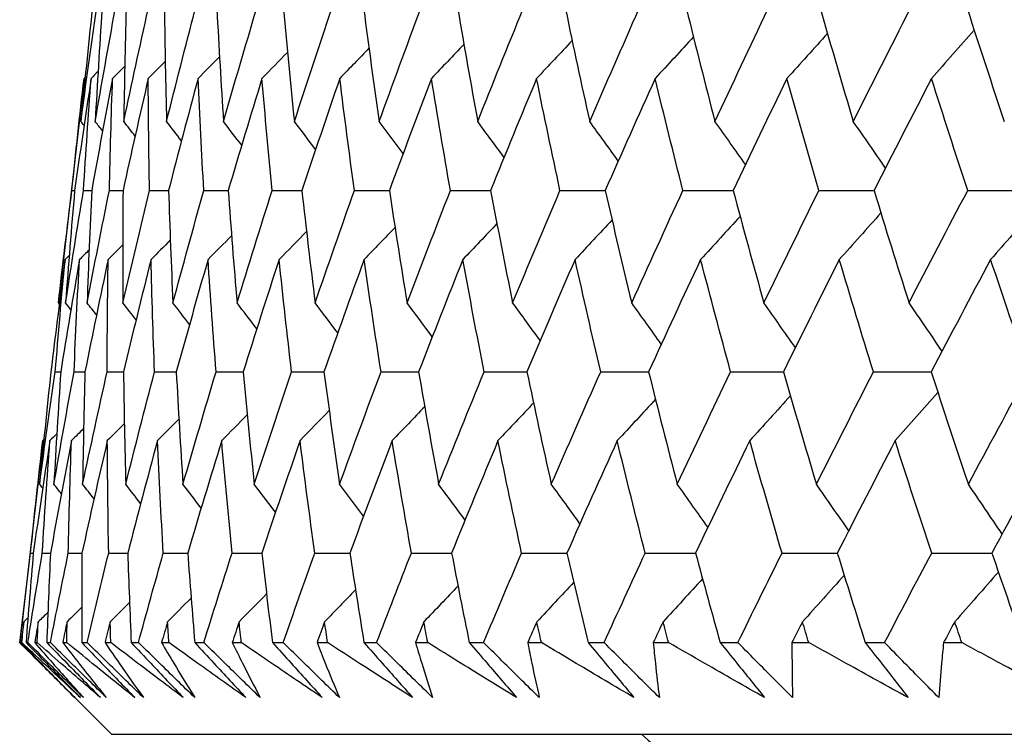
# Model space of a CAD drawing. Units: millimetres. Extents: x 40 to 1445, y 40 to 1010.
# Drawn here: x 1161 to 1165, y 382 to 385 of the extents above; entities that cross this region are included whole.
import ezdxf

# ---------------------------------------------------------------- set-up
doc = ezdxf.new("R2010")
doc.units = ezdxf.units.MM
doc.header["$LTSCALE"] = 5
doc.layers.add('Visible (ISO)', color=7, linetype='Continuous', lineweight=25, true_color=0x00003f)

msp = doc.modelspace()

# ---------------------------------------------------------------- linework, layer by layer
at = {"layer": 'Visible (ISO)'}
for p, q in [((1161.5209, 384.6033), (1161.4201, 383.7187)), ((1161.4733, 384.1613), (1161.484, 384.1613)), ((1161.3583, 383.1757), (1161.2676, 382.3799)), ((1161.3105, 382.7328), (1161.3213, 382.7328)), ((1161.629, 382.0185), (1161.2676, 382.3799)), ((1161.2676, 382.3799), (1161.2677, 382.3799)), ((1161.2732, 382.3799), (1161.2764, 382.3799)), ((1161.2925, 382.3799), (1161.2997, 382.3799)), ((1161.3267, 382.3799), (1161.3365, 382.3799)), ((1161.3741, 382.3799), (1161.3885, 382.3799)), ((1161.4369, 382.3799), (1161.4532, 382.3799)), ((1161.5122, 382.3799), (1161.5338, 382.3799)), ((1161.6036, 382.3799), (1161.6264, 382.3799)), ((1161.7067, 382.3799), (1161.7354, 382.3799)), ((1161.8264, 382.3799), (1161.8556, 382.3799)), ((1161.9571, 382.3799), (1161.9928, 382.3799)), ((1162.1049, 382.3799), (1162.1405, 382.3799)), ((1162.2629, 382.3799), (1162.3056, 382.3799)), ((1162.4386, 382.3799), (1162.4804, 382.3799)), ((1162.6235, 382.3799), (1162.6731, 382.3799)), ((1162.8266, 382.3799), (1162.8747, 382.3799)), ((1163.0382, 382.3799), (1163.0946, 382.3799)), ((1163.2684, 382.3799), (1163.3225, 382.3799)), ((1163.5062, 382.3799), (1163.5693, 382.3799)), ((1163.7629, 382.3799), (1163.8231, 382.3799)), ((1164.0264, 382.3799), (1164.0961, 382.3799)), ((1164.3092, 382.3799), (1164.3753, 382.3799)), ((1164.5979, 382.3799), (1164.674, 382.3799)), ((1164.9062, 382.3799), (1164.978, 382.3799)), ((1161.629, 382.0185), (1217.3238, 382.0185))]:
    msp.add_line(p, q, dxfattribs=at)
msp.add_arc((1164.2264, 382.5685), 0.75, 227.1666, 270, dxfattribs=at)
for points in [[(1161.5086, 384.4334), (1161.5283, 384.5807), (1161.5489, 384.7281), (1161.5704, 384.8756)], [(1161.553, 384.8756), (1161.5373, 384.7281), (1161.5225, 384.5807), (1161.5086, 384.4334)], [(1161.5649, 384.4334), (1161.5904, 384.5807), (1161.6167, 384.7281), (1161.6439, 384.8756)], [(1161.5918, 384.8756), (1161.5819, 384.7281), (1161.573, 384.5807), (1161.5649, 384.4334)], [(1161.6775, 384.4334), (1161.7086, 384.5807), (1161.7407, 384.7281), (1161.7736, 384.8756)], [(1161.6868, 384.8756), (1161.6828, 384.7281), (1161.6796, 384.5807), (1161.6775, 384.4334)], [(1161.8377, 384.8756), (1161.8396, 384.7281), (1161.8423, 384.5807), (1161.846, 384.4334)], [(1161.846, 384.4334), (1161.8828, 384.5807), (1161.9205, 384.7281), (1161.959, 384.8756)], [(1162.0444, 384.8756), (1162.052, 384.7281), (1162.0606, 384.5807), (1162.0701, 384.4334)], [(1162.0701, 384.4334), (1162.1125, 384.5807), (1162.1558, 384.7281), (1162.1999, 384.8756)], [(1162.3062, 384.8756), (1162.3197, 384.7281), (1162.3341, 384.5807), (1162.3495, 384.4334)], [(1162.3495, 384.4334), (1162.3974, 384.5807), (1162.4461, 384.7281), (1162.4957, 384.8756)], [(1162.6228, 384.8756), (1162.6421, 384.7281), (1162.6623, 384.5807), (1162.6835, 384.4334)], [(1162.6835, 384.4334), (1162.7368, 384.5807), (1162.7909, 384.7281), (1162.8458, 384.8756)], [(1162.9935, 384.8756), (1163.0185, 384.7281), (1163.0445, 384.5807), (1163.0714, 384.4334)], [(1163.0714, 384.4334), (1163.13, 384.5807), (1163.1894, 384.7281), (1163.2495, 384.8756)], [(1163.4175, 384.8756), (1163.4482, 384.7281), (1163.4799, 384.5807), (1163.5125, 384.4334)], [(1163.5125, 384.4334), (1163.5763, 384.5807), (1163.6408, 384.7281), (1163.7061, 384.8756)], [(1163.8939, 384.8756), (1163.9304, 384.7281), (1163.9677, 384.5807), (1164.0059, 384.4334)], [(1164.0059, 384.4334), (1164.0747, 384.5807), (1164.1443, 384.7281), (1164.2146, 384.8756)], [(1164.4219, 384.8756), (1164.4639, 384.7281), (1164.5068, 384.5807), (1164.5506, 384.4334)], [(1164.5506, 384.4334), (1164.6243, 384.5807), (1164.6988, 384.7281), (1164.7739, 384.8756)], [(1165.0004, 384.8756), (1165.0479, 384.7281), (1165.0963, 384.5807), (1165.1455, 384.4334)], [(1164.4492, 384.7804), (1164.3961, 384.7212), (1164.3429, 384.6621), (1164.2894, 384.6033)], [(1165.0268, 384.7938), (1164.9711, 384.73), (1164.9151, 384.6666), (1164.8589, 384.6033)], [(1163.0172, 384.7375), (1162.9747, 384.6927), (1162.932, 384.6479), (1162.8892, 384.6033)], [(1163.4434, 384.7523), (1163.3969, 384.7025), (1163.3503, 384.6528), (1163.3035, 384.6033)], [(1163.921, 384.7666), (1163.871, 384.712), (1163.8209, 384.6576), (1163.7706, 384.6033)], [(1162.3222, 384.7058), (1162.2888, 384.6716), (1162.2554, 384.6374), (1162.2218, 384.6033)], [(1162.6432, 384.722), (1162.605, 384.6824), (1162.5668, 384.6428), (1162.5284, 384.6033)], [(1161.8409, 384.6705), (1161.8186, 384.6481), (1161.7963, 384.6257), (1161.7739, 384.6033)], [(1162.0546, 384.6886), (1162.0265, 384.6602), (1161.9984, 384.6317), (1161.9702, 384.6033)], [(1161.5762, 384.6303), (1161.5672, 384.6213), (1161.5581, 384.6123), (1161.5491, 384.6033)], [(1161.6814, 384.6511), (1161.6654, 384.6352), (1161.6494, 384.6192), (1161.6335, 384.6033)], [(1161.4733, 384.1613), (1161.4882, 384.3086), (1161.5041, 384.4559), (1161.5209, 384.6033)], [(1161.5491, 384.6033), (1161.5265, 384.4559), (1161.5048, 384.3086), (1161.484, 384.1613)], [(1161.5189, 384.1613), (1161.528, 384.3086), (1161.5381, 384.4559), (1161.5491, 384.6033)], [(1161.5255, 384.6078), (1161.5239, 384.6063), (1161.5224, 384.6048), (1161.5209, 384.6033)], [(1161.6335, 384.6033), (1161.6051, 384.4559), (1161.5777, 384.3086), (1161.5511, 384.1613)], [(1161.6209, 384.1613), (1161.6241, 384.3086), (1161.6283, 384.4559), (1161.6335, 384.6033)], [(1161.7739, 384.6033), (1161.7399, 384.4559), (1161.7067, 384.3086), (1161.6745, 384.1613)], [(1161.7789, 384.1613), (1161.7763, 384.3086), (1161.7747, 384.4559), (1161.7739, 384.6033)], [(1161.9702, 384.6033), (1161.9305, 384.4559), (1161.8917, 384.3086), (1161.8538, 384.1613)], [(1161.9928, 384.1613), (1161.9843, 384.3086), (1161.9768, 384.4559), (1161.9702, 384.6033)], [(1162.2218, 384.6033), (1162.1766, 384.4559), (1162.1323, 384.3086), (1162.0888, 384.1613)], [(1162.262, 384.1613), (1162.2477, 384.3086), (1162.2343, 384.4559), (1162.2218, 384.6033)], [(1162.5284, 384.6033), (1162.4777, 384.4559), (1162.4279, 384.3086), (1162.3789, 384.1613)], [(1162.5859, 384.1613), (1162.5658, 384.3086), (1162.5466, 384.4559), (1162.5284, 384.6033)], [(1162.8892, 384.6033), (1162.8332, 384.4559), (1162.778, 384.3086), (1162.7236, 384.1613)], [(1162.9641, 384.1613), (1162.9382, 384.3086), (1162.9132, 384.4559), (1162.8892, 384.6033)], [(1163.3035, 384.6033), (1163.2423, 384.4559), (1163.1818, 384.3086), (1163.1221, 384.1613)], [(1163.3956, 384.1613), (1163.364, 384.3086), (1163.3333, 384.4559), (1163.3035, 384.6033)], [(1163.7706, 384.6033), (1163.7042, 384.4559), (1163.6386, 384.3086), (1163.5738, 384.1613)], [(1163.8797, 384.1613), (1163.8424, 384.3086), (1163.806, 384.4559), (1163.7706, 384.6033)], [(1164.2894, 384.6033), (1164.218, 384.4559), (1164.1474, 384.3086), (1164.0776, 384.1613)], [(1164.4153, 384.1613), (1164.3724, 384.3086), (1164.3305, 384.4559), (1164.2894, 384.6033)], [(1164.8589, 384.6033), (1164.7827, 384.4559), (1164.7073, 384.3086), (1164.6325, 384.1613)], [(1165.0014, 384.1613), (1164.953, 384.3086), (1164.9055, 384.4559), (1164.8589, 384.6033)], [(1161.5211, 384.4175), (1161.5169, 384.4228), (1161.5128, 384.4281), (1161.5086, 384.4334)], [(1161.5942, 384.396), (1161.5844, 384.4085), (1161.5747, 384.4209), (1161.5649, 384.4334)], [(1161.7221, 384.376), (1161.7073, 384.3951), (1161.6924, 384.4143), (1161.6775, 384.4334)], [(1161.9048, 384.3573), (1161.8852, 384.3827), (1161.8656, 384.4081), (1161.846, 384.4334)], [(1162.1419, 384.3397), (1162.118, 384.371), (1162.0941, 384.4022), (1162.0701, 384.4334)], [(1162.433, 384.3231), (1162.4053, 384.3599), (1162.3774, 384.3967), (1162.3495, 384.4334)], [(1162.7777, 384.3073), (1162.7464, 384.3494), (1162.715, 384.3915), (1162.6835, 384.4334)], [(1163.1753, 384.2922), (1163.1409, 384.3394), (1163.1062, 384.3864), (1163.0714, 384.4334)], [(1163.6251, 384.2776), (1163.5878, 384.3297), (1163.5503, 384.3816), (1163.5125, 384.4334)], [(1164.1262, 384.2636), (1164.0864, 384.3204), (1164.0463, 384.377), (1164.0059, 384.4334)], [(1164.6777, 384.2501), (1164.6356, 384.3114), (1164.5932, 384.3725), (1164.5506, 384.4334)], [(1161.4201, 383.7187), (1161.4369, 383.8662), (1161.4546, 384.0137), (1161.4733, 384.1613)], [(1161.4484, 383.7187), (1161.471, 383.8662), (1161.4945, 384.0137), (1161.5189, 384.1613)], [(1161.484, 384.1613), (1161.4712, 384.0137), (1161.4593, 383.8662), (1161.4484, 383.7187)], [(1161.5189, 384.1613), (1161.5296, 384.1613), (1161.5404, 384.1613), (1161.5511, 384.1614)], [(1161.5331, 383.7187), (1161.5614, 383.8662), (1161.5907, 384.0137), (1161.6209, 384.1613)], [(1161.5511, 384.1613), (1161.5442, 384.0137), (1161.5382, 383.8662), (1161.5331, 383.7187)], [(1161.6209, 384.1613), (1161.6387, 384.1613), (1161.6566, 384.1614), (1161.6745, 384.1614)], [(1161.6745, 384.1613), (1161.6734, 384.0137), (1161.6733, 383.8662), (1161.674, 383.7187)], [(1161.674, 383.7187), (1161.7081, 383.8662), (1161.7431, 384.0137), (1161.7789, 384.1613)], [(1161.7789, 384.1613), (1161.8039, 384.1613), (1161.8289, 384.1614), (1161.8538, 384.1614)], [(1161.8538, 384.1613), (1161.8586, 384.0137), (1161.8643, 383.8662), (1161.871, 383.7187)], [(1161.871, 383.7187), (1161.9107, 383.8662), (1161.9513, 384.0137), (1161.9928, 384.1613)], [(1161.9928, 384.1613), (1162.0248, 384.1614), (1162.0568, 384.1614), (1162.0888, 384.1615)], [(1162.0888, 384.1613), (1162.0994, 384.0137), (1162.111, 383.8662), (1162.1236, 383.7187)], [(1162.1236, 383.7187), (1162.1688, 383.8662), (1162.215, 384.0137), (1162.262, 384.1613)], [(1162.262, 384.1613), (1162.301, 384.1614), (1162.34, 384.1614), (1162.379, 384.1615)], [(1162.3789, 384.1613), (1162.3954, 384.0137), (1162.4128, 383.8662), (1162.4312, 383.7187)], [(1162.4312, 383.7187), (1162.482, 383.8662), (1162.5335, 384.0137), (1162.5859, 384.1613)], [(1162.5859, 384.1613), (1162.6319, 384.1614), (1162.6778, 384.1615), (1162.7237, 384.1616)], [(1162.7236, 384.1613), (1162.7459, 384.0137), (1162.7691, 383.8662), (1162.7933, 383.7187)], [(1162.7933, 383.7187), (1162.8494, 383.8662), (1162.9064, 384.0137), (1162.9641, 384.1613)], [(1162.9641, 384.1613), (1163.0168, 384.1614), (1163.0695, 384.1615), (1163.1223, 384.1616)], [(1163.1221, 384.1613), (1163.1502, 384.0137), (1163.1792, 383.8662), (1163.2091, 383.7187)], [(1163.2091, 383.7187), (1163.2705, 383.8662), (1163.3327, 384.0137), (1163.3956, 384.1613)], [(1163.3956, 384.1613), (1163.4551, 384.1614), (1163.5145, 384.1615), (1163.5739, 384.1616)], [(1163.5738, 384.1613), (1163.6076, 384.0137), (1163.6423, 383.8662), (1163.6779, 383.7187)], [(1163.6779, 383.7187), (1163.7444, 383.8662), (1163.8117, 384.0137), (1163.8797, 384.1613)], [(1163.8797, 384.1613), (1163.9457, 384.1614), (1164.0117, 384.1615), (1164.0778, 384.1617)], [(1164.0776, 384.1613), (1164.117, 384.0137), (1164.1573, 383.8662), (1164.1986, 383.7187)], [(1164.1986, 383.7187), (1164.2701, 383.8662), (1164.3423, 384.0137), (1164.4153, 384.1613)], [(1164.4153, 384.1613), (1164.4878, 384.1614), (1164.5603, 384.1616), (1164.6327, 384.1617)], [(1164.6325, 384.1613), (1164.6775, 384.0137), (1164.7234, 383.8662), (1164.7702, 383.7187)], [(1164.7702, 383.7187), (1164.8465, 383.8662), (1164.9236, 384.0137), (1165.0014, 384.1613)], [(1165.0014, 384.1613), (1165.0802, 384.1614), (1165.159, 384.1616), (1165.2378, 384.1617)], [(1164.6595, 384.0731), (1164.6051, 384.0117), (1164.5503, 383.9505), (1164.4954, 383.8895)], [(1165.2632, 384.0863), (1165.2063, 384.0204), (1165.1491, 383.9548), (1165.0916, 383.8895)], [(1163.6005, 384.0455), (1163.5522, 383.9933), (1163.5037, 383.9413), (1163.455, 383.8895)], [(1164.1049, 384.0595), (1164.0533, 384.0026), (1164.0015, 383.946), (1163.9495, 383.8895)], [(1162.3973, 384), (1162.3614, 383.9631), (1162.3254, 383.9263), (1162.2894, 383.8895)], [(1162.7459, 384.0159), (1162.7054, 383.9736), (1162.6648, 383.9315), (1162.6241, 383.8895)], [(1163.1472, 384.031), (1163.1026, 383.9837), (1163.0578, 383.9365), (1163.0129, 383.8895)], [(1161.8607, 383.9658), (1161.8354, 383.9403), (1161.8101, 383.9149), (1161.7848, 383.8895)], [(1162.1021, 383.9834), (1162.0713, 383.952), (1162.0404, 383.9208), (1162.0094, 383.8895)], [(1161.5409, 383.927), (1161.5283, 383.9145), (1161.5157, 383.902), (1161.5031, 383.8895)], [(1161.6736, 383.9471), (1161.6544, 383.9279), (1161.6351, 383.9087), (1161.6159, 383.8895)], [(1161.4466, 383.8895), (1161.4269, 383.742), (1161.4081, 383.5945), (1161.3902, 383.447)], [(1161.4077, 383.447), (1161.4198, 383.5945), (1161.4328, 383.742), (1161.4466, 383.8895)], [(1161.5031, 383.8895), (1161.4776, 383.742), (1161.4529, 383.5945), (1161.4292, 383.447)], [(1161.4627, 383.9054), (1161.4574, 383.9001), (1161.452, 383.8948), (1161.4466, 383.8895)], [(1161.4818, 383.447), (1161.488, 383.5945), (1161.4951, 383.742), (1161.5031, 383.8895)], [(1161.6159, 383.8895), (1161.5846, 383.742), (1161.5542, 383.5945), (1161.5247, 383.447)], [(1161.6122, 383.447), (1161.6125, 383.5945), (1161.6137, 383.742), (1161.6159, 383.8895)], [(1161.7848, 383.8895), (1161.7478, 383.742), (1161.7117, 383.5945), (1161.6765, 383.447)], [(1161.7988, 383.447), (1161.7932, 383.5945), (1161.7885, 383.742), (1161.7848, 383.8895)], [(1162.0094, 383.8895), (1161.9669, 383.742), (1161.9252, 383.5945), (1161.8843, 383.447)], [(1162.0411, 383.447), (1162.0296, 383.5945), (1162.019, 383.742), (1162.0094, 383.8895)], [(1162.2894, 383.8895), (1162.2413, 383.742), (1162.1941, 383.5945), (1162.1477, 383.447)], [(1162.3386, 383.447), (1162.3213, 383.5945), (1162.3049, 383.742), (1162.2894, 383.8895)], [(1162.6241, 383.8895), (1162.5706, 383.742), (1162.5179, 383.5945), (1162.4661, 383.447)], [(1162.6908, 383.447), (1162.6677, 383.5945), (1162.6454, 383.742), (1162.6241, 383.8895)], [(1163.0129, 383.8895), (1162.9541, 383.742), (1162.8961, 383.5945), (1162.8389, 383.447)], [(1163.0969, 383.447), (1163.068, 383.5945), (1163.04, 383.742), (1163.0129, 383.8895)], [(1163.455, 383.8895), (1163.391, 383.742), (1163.3277, 383.5945), (1163.2653, 383.447)], [(1163.5562, 383.447), (1163.5216, 383.5945), (1163.4878, 383.742), (1163.455, 383.8895)], [(1163.9495, 383.8895), (1163.8804, 383.742), (1163.8121, 383.5945), (1163.7445, 383.447)], [(1164.0677, 383.447), (1164.0274, 383.5945), (1163.988, 383.742), (1163.9495, 383.8895)], [(1164.4954, 383.8895), (1164.4214, 383.742), (1164.3481, 383.5945), (1164.2755, 383.447)], [(1164.6303, 383.447), (1164.5844, 383.5945), (1164.5395, 383.742), (1164.4954, 383.8895)], [(1165.0916, 383.8895), (1165.0128, 383.742), (1164.9347, 383.5945), (1164.8573, 383.447)], [(1165.243, 383.447), (1165.1916, 383.5945), (1165.1412, 383.742), (1165.0916, 383.8895)], [(1161.4236, 383.7142), (1161.4225, 383.7157), (1161.4213, 383.7172), (1161.4201, 383.7187)], [(1161.4694, 383.6918), (1161.4624, 383.7008), (1161.4554, 383.7097), (1161.4484, 383.7187)], [(1161.5702, 383.6711), (1161.5579, 383.687), (1161.5455, 383.7028), (1161.5331, 383.7187)], [(1161.726, 383.6518), (1161.7087, 383.6741), (1161.6914, 383.6964), (1161.674, 383.7187)], [(1161.9365, 383.6337), (1161.9147, 383.662), (1161.8929, 383.6904), (1161.871, 383.7187)], [(1162.2014, 383.6166), (1162.1755, 383.6507), (1162.1496, 383.6847), (1162.1236, 383.7187)], [(1162.5203, 383.6004), (1162.4907, 383.6399), (1162.461, 383.6793), (1162.4312, 383.7187)], [(1162.8926, 383.5849), (1162.8596, 383.6296), (1162.8265, 383.6742), (1162.7933, 383.7187)], [(1163.3176, 383.5701), (1163.2816, 383.6198), (1163.2455, 383.6693), (1163.2091, 383.7187)], [(1163.7945, 383.5559), (1163.7559, 383.6103), (1163.717, 383.6646), (1163.6779, 383.7187)], [(1164.3225, 383.5422), (1164.2814, 383.6012), (1164.2401, 383.66), (1164.1986, 383.7187)], [(1164.9003, 383.5288), (1164.8572, 383.5923), (1164.8138, 383.6556), (1164.7702, 383.7187)], [(1161.3458, 383.004), (1161.3655, 383.1516), (1161.3862, 383.2993), (1161.4077, 383.447)], [(1161.3902, 383.447), (1161.3745, 383.2993), (1161.3597, 383.1516), (1161.3458, 383.004)], [(1161.4024, 383.004), (1161.428, 383.1516), (1161.4544, 383.2993), (1161.4818, 383.447)], [(1161.4292, 383.447), (1161.4194, 383.2993), (1161.4104, 383.1516), (1161.4024, 383.004)], [(1161.4077, 383.447), (1161.4149, 383.447), (1161.4221, 383.447), (1161.4292, 383.4471)], [(1161.4818, 383.447), (1161.4961, 383.447), (1161.5104, 383.4471), (1161.5247, 383.4471)], [(1161.5156, 383.004), (1161.5469, 383.1516), (1161.5791, 383.2993), (1161.6122, 383.447)], [(1161.5247, 383.447), (1161.5208, 383.2993), (1161.5177, 383.1516), (1161.5156, 383.004)], [(1161.6122, 383.447), (1161.6337, 383.4471), (1161.6551, 383.4471), (1161.6766, 383.4471)], [(1161.6765, 383.447), (1161.6785, 383.2993), (1161.6813, 383.1516), (1161.6851, 383.004)], [(1161.6851, 383.004), (1161.7221, 383.1516), (1161.76, 383.2993), (1161.7988, 383.447)], [(1161.7988, 383.447), (1161.8273, 383.4471), (1161.8558, 383.4471), (1161.8844, 383.4471)], [(1161.8843, 383.447), (1161.8921, 383.2993), (1161.9009, 383.1516), (1161.9106, 383.004)], [(1161.9106, 383.004), (1161.9532, 383.1516), (1161.9967, 383.2993), (1162.0411, 383.447)], [(1162.0411, 383.447), (1162.0766, 383.4471), (1162.1122, 383.4471), (1162.1477, 383.4472)], [(1162.1477, 383.447), (1162.1614, 383.2993), (1162.176, 383.1516), (1162.1916, 383.004)], [(1162.1916, 383.004), (1162.2397, 383.1516), (1162.2888, 383.2993), (1162.3386, 383.447)], [(1162.3386, 383.447), (1162.3811, 383.4471), (1162.4236, 383.4471), (1162.4661, 383.4472)], [(1162.4661, 383.447), (1162.4856, 383.2993), (1162.5061, 383.1516), (1162.5275, 383.004)], [(1162.5275, 383.004), (1162.5811, 383.1516), (1162.6355, 383.2993), (1162.6908, 383.447)], [(1162.6908, 383.447), (1162.7402, 383.4471), (1162.7896, 383.4472), (1162.8389, 383.4472)], [(1162.8389, 383.447), (1162.8642, 383.2993), (1162.8905, 383.1516), (1162.9177, 383.004)], [(1162.9177, 383.004), (1162.9766, 383.1516), (1163.0364, 383.2993), (1163.0969, 383.447)], [(1163.0969, 383.447), (1163.1531, 383.4471), (1163.2092, 383.4472), (1163.2654, 383.4472)], [(1163.2653, 383.447), (1163.2964, 383.2993), (1163.3284, 383.1516), (1163.3614, 383.004)], [(1163.3614, 383.004), (1163.4255, 383.1516), (1163.4905, 383.2993), (1163.5562, 383.447)], [(1163.5562, 383.447), (1163.619, 383.4471), (1163.6818, 383.4472), (1163.7446, 383.4473)], [(1163.7445, 383.447), (1163.7813, 383.2993), (1163.819, 383.1516), (1163.8576, 383.004)], [(1163.8576, 383.004), (1163.9269, 383.1516), (1163.9969, 383.2993), (1164.0677, 383.447)], [(1164.0677, 383.447), (1164.137, 383.4471), (1164.2063, 383.4472), (1164.2757, 383.4473)], [(1164.2755, 383.447), (1164.318, 383.2993), (1164.3613, 383.1516), (1164.4055, 383.004)], [(1164.4055, 383.004), (1164.4797, 383.1516), (1164.5546, 383.2993), (1164.6303, 383.447)], [(1164.6303, 383.447), (1164.706, 383.4471), (1164.7817, 383.4472), (1164.8575, 383.4473)], [(1164.8573, 383.447), (1164.9053, 383.2993), (1164.9541, 383.1516), (1165.0039, 383.004)], [(1165.0039, 383.004), (1165.0829, 383.1516), (1165.1626, 383.2993), (1165.243, 383.447)], [(1163.7717, 383.3386), (1163.7216, 383.2841), (1163.6714, 383.2298), (1163.621, 383.1757)], [(1164.3029, 383.3523), (1164.2497, 383.2932), (1164.1964, 383.2343), (1164.1428, 383.1757)], [(1164.8838, 383.3657), (1164.828, 383.3021), (1164.772, 383.2388), (1164.7157, 383.1757)], [(1162.8627, 383.3095), (1162.8201, 383.2648), (1162.7773, 383.2202), (1162.7345, 383.1757)], [(1163.2913, 383.3243), (1163.2448, 383.2746), (1163.1981, 383.2251), (1163.1512, 383.1757)], [(1161.8947, 383.2608), (1161.8665, 383.2324), (1161.8384, 383.204), (1161.8101, 383.1757)], [(1162.1638, 383.2779), (1162.1303, 383.2437), (1162.0968, 383.2097), (1162.0632, 383.1757)], [(1162.4866, 383.2941), (1162.4484, 383.2545), (1162.41, 383.2151), (1162.3716, 383.1757)], [(1161.5194, 383.2233), (1161.5035, 383.2074), (1161.4875, 383.1916), (1161.4715, 383.1757)], [(1161.6798, 383.2427), (1161.6575, 383.2203), (1161.6351, 383.198), (1161.6127, 383.1757)], [(1161.3628, 383.1802), (1161.3613, 383.1787), (1161.3598, 383.1772), (1161.3583, 383.1757)], [(1161.4138, 383.2026), (1161.4047, 383.1936), (1161.3956, 383.1847), (1161.3866, 383.1757)], [(1161.3105, 382.7328), (1161.3255, 382.8804), (1161.3414, 383.028), (1161.3583, 383.1757)], [(1161.3866, 383.1757), (1161.3639, 383.028), (1161.3421, 382.8804), (1161.3213, 382.7328)], [(1161.3565, 382.7328), (1161.3656, 382.8804), (1161.3756, 383.028), (1161.3866, 383.1757)], [(1161.4715, 383.1757), (1161.443, 383.028), (1161.4154, 382.8804), (1161.3888, 382.7328)], [(1161.4591, 382.7328), (1161.4623, 382.8804), (1161.4664, 383.028), (1161.4715, 383.1757)], [(1161.6127, 383.1757), (1161.5785, 383.028), (1161.5452, 382.8804), (1161.5128, 382.7328)], [(1161.6181, 382.7328), (1161.6154, 382.8804), (1161.6136, 383.028), (1161.6127, 383.1757)], [(1161.8101, 383.1757), (1161.7703, 383.028), (1161.7313, 382.8804), (1161.6931, 382.7328)], [(1161.8332, 382.7328), (1161.8246, 382.8804), (1161.8169, 383.028), (1161.8101, 383.1757)], [(1162.0632, 383.1757), (1162.0178, 383.028), (1161.9732, 382.8804), (1161.9294, 382.7328)], [(1162.104, 382.7328), (1162.0895, 382.8804), (1162.0759, 383.028), (1162.0632, 383.1757)], [(1162.3716, 383.1757), (1162.3206, 383.028), (1162.2705, 382.8804), (1162.2212, 382.7328)], [(1162.4299, 382.7328), (1162.4095, 382.8804), (1162.3901, 383.028), (1162.3716, 383.1757)], [(1162.7345, 383.1757), (1162.6781, 383.028), (1162.6226, 382.8804), (1162.5679, 382.7328)], [(1162.8103, 382.7328), (1162.7841, 382.8804), (1162.7588, 383.028), (1162.7345, 383.1757)], [(1163.1512, 383.1757), (1163.0896, 383.028), (1163.0287, 382.8804), (1162.9687, 382.7328)], [(1163.2443, 382.7328), (1163.2124, 382.8804), (1163.1813, 383.028), (1163.1512, 383.1757)], [(1163.621, 383.1757), (1163.5542, 383.028), (1163.4882, 382.8804), (1163.4229, 382.7328)], [(1163.7313, 382.7328), (1163.6936, 382.8804), (1163.6568, 383.028), (1163.621, 383.1757)], [(1164.1428, 383.1757), (1164.071, 383.028), (1164, 382.8804), (1163.9296, 382.7328)], [(1164.27, 382.7328), (1164.2267, 382.8804), (1164.1843, 383.028), (1164.1428, 383.1757)], [(1164.7157, 383.1757), (1164.639, 383.028), (1164.563, 382.8804), (1164.4878, 382.7328)], [(1164.8595, 382.7328), (1164.8107, 382.8804), (1164.7627, 383.028), (1164.7157, 383.1757)], [(1165.3384, 383.1757), (1165.257, 383.028), (1165.1763, 382.8804), (1165.0963, 382.7328)], [(1161.3583, 382.9881), (1161.3541, 382.9934), (1161.3499, 382.9987), (1161.3458, 383.004)], [(1161.4317, 382.9666), (1161.422, 382.979), (1161.4122, 382.9915), (1161.4024, 383.004)], [(1161.5604, 382.9466), (1161.5455, 382.9657), (1161.5306, 382.9849), (1161.5156, 383.004)], [(1161.744, 382.9279), (1161.7244, 382.9533), (1161.7048, 382.9786), (1161.6851, 383.004)], [(1161.9825, 382.9103), (1161.9586, 382.9416), (1161.9346, 382.9728), (1161.9106, 383.004)], [(1162.2752, 382.8937), (1162.2475, 382.9305), (1162.2196, 382.9673), (1162.1916, 383.004)], [(1162.6219, 382.8779), (1162.5906, 382.92), (1162.5591, 382.962), (1162.5275, 383.004)], [(1163.0218, 382.8628), (1162.9873, 382.91), (1162.9526, 382.957), (1162.9177, 383.004)], [(1163.4742, 382.8483), (1163.4368, 382.9003), (1163.3992, 382.9522), (1163.3614, 383.004)], [(1163.9781, 382.8343), (1163.9382, 382.8911), (1163.898, 382.9476), (1163.8576, 383.004)], [(1164.5328, 382.8208), (1164.4906, 382.8821), (1164.4482, 382.9431), (1164.4055, 383.004)], [(1165.1369, 382.8076), (1165.0929, 382.8733), (1165.0485, 382.9388), (1165.0039, 383.004)], [(1161.2677, 382.3799), (1161.2814, 382.4975), (1161.2957, 382.6151), (1161.3105, 382.7328)], [(1161.3213, 382.7328), (1161.3111, 382.6151), (1161.3015, 382.4975), (1161.2925, 382.3799)], [(1161.2997, 382.3799), (1161.3181, 382.4975), (1161.337, 382.6151), (1161.3565, 382.7328)], [(1161.3565, 382.7328), (1161.3672, 382.7328), (1161.378, 382.7328), (1161.3888, 382.7328)], [(1161.3888, 382.7328), (1161.3833, 382.6151), (1161.3784, 382.4975), (1161.3741, 382.3799)], [(1161.3885, 382.3799), (1161.4114, 382.4975), (1161.435, 382.6151), (1161.4591, 382.7328)], [(1161.4591, 382.7328), (1161.477, 382.7328), (1161.4949, 382.7328), (1161.5128, 382.7328)], [(1161.5128, 382.7328), (1161.512, 382.6151), (1161.5118, 382.4975), (1161.5122, 382.3799)], [(1161.5338, 382.3799), (1161.5613, 382.4975), (1161.5894, 382.6151), (1161.6181, 382.7328)], [(1161.6181, 382.7328), (1161.6431, 382.7328), (1161.6681, 382.7328), (1161.6931, 382.7328)], [(1161.6931, 382.7328), (1161.6971, 382.6151), (1161.7016, 382.4975), (1161.7067, 382.3799)], [(1161.7354, 382.3799), (1161.7674, 382.4975), (1161.8, 382.6151), (1161.8332, 382.7328)], [(1161.8332, 382.7328), (1161.8653, 382.7328), (1161.8974, 382.7328), (1161.9294, 382.7328)], [(1161.9294, 382.7328), (1161.938, 382.6151), (1161.9473, 382.4975), (1161.9571, 382.3799)], [(1161.9928, 382.3799), (1162.0293, 382.4975), (1162.0664, 382.6151), (1162.104, 382.7328)], [(1162.104, 382.7328), (1162.1431, 382.7328), (1162.1821, 382.7328), (1162.2212, 382.7328)], [(1162.2212, 382.7328), (1162.2345, 382.6151), (1162.2484, 382.4975), (1162.2629, 382.3799)], [(1162.3056, 382.3799), (1162.3465, 382.4975), (1162.3879, 382.6151), (1162.4299, 382.7328)], [(1162.4299, 382.7328), (1162.4759, 382.7328), (1162.5219, 382.7328), (1162.5679, 382.7328)], [(1162.5679, 382.7328), (1162.5858, 382.6151), (1162.6044, 382.4975), (1162.6235, 382.3799)], [(1162.6731, 382.3799), (1162.7183, 382.4975), (1162.764, 382.6151), (1162.8103, 382.7328)], [(1162.8103, 382.7328), (1162.8631, 382.7328), (1162.9159, 382.7328), (1162.9687, 382.7329)], [(1162.9687, 382.7328), (1162.9913, 382.6151), (1163.0145, 382.4975), (1163.0382, 382.3799)], [(1163.0946, 382.3799), (1163.144, 382.4975), (1163.1939, 382.6151), (1163.2443, 382.7328)], [(1163.2443, 382.7328), (1163.3039, 382.7328), (1163.3634, 382.7328), (1163.423, 382.7329)], [(1163.4229, 382.7328), (1163.4501, 382.6151), (1163.4778, 382.4975), (1163.5062, 382.3799)], [(1163.5693, 382.3799), (1163.6228, 382.4975), (1163.6768, 382.6151), (1163.7313, 382.7328)], [(1163.7313, 382.7328), (1163.7974, 382.7328), (1163.8635, 382.7328), (1163.9297, 382.7329)], [(1163.9296, 382.7328), (1163.9613, 382.6151), (1163.9936, 382.4975), (1164.0264, 382.3799)], [(1164.0961, 382.3799), (1164.1536, 382.4975), (1164.2116, 382.6151), (1164.27, 382.7328)], [(1164.27, 382.7328), (1164.3426, 382.7328), (1164.4152, 382.7328), (1164.4879, 382.7329)], [(1164.4878, 382.7328), (1164.5239, 382.6151), (1164.5606, 382.4975), (1164.5979, 382.3799)], [(1164.674, 382.3799), (1164.7354, 382.4975), (1164.7972, 382.6151), (1164.8595, 382.7328)], [(1164.8595, 382.7328), (1164.9385, 382.7328), (1165.0174, 382.7329), (1165.0963, 382.7329)], [(1165.0963, 382.7328), (1165.1368, 382.6151), (1165.1779, 382.4975), (1165.2195, 382.3799)], [(1164.5149, 382.645), (1164.4603, 382.5837), (1164.4055, 382.5227), (1164.3505, 382.4619)], [(1165.122, 382.6581), (1165.065, 382.5924), (1165.0077, 382.527), (1164.9502, 382.4619)], [(1162.9939, 382.603), (1162.9492, 382.5558), (1162.9044, 382.5088), (1162.8594, 382.4619)], [(1163.4497, 382.6175), (1163.4013, 382.5654), (1163.3528, 382.5136), (1163.304, 382.4619)], [(1163.9571, 382.6314), (1163.9054, 382.5747), (1163.8535, 382.5182), (1163.8014, 382.4619)], [(1162.2397, 382.5721), (1162.2038, 382.5353), (1162.1678, 382.4985), (1162.1317, 382.4619)], [(1162.5903, 382.5879), (1162.5497, 382.5458), (1162.5091, 382.5038), (1162.4683, 382.4619)], [(1161.7002, 382.538), (1161.6749, 382.5126), (1161.6495, 382.4872), (1161.6241, 382.4619)], [(1161.9429, 382.5555), (1161.912, 382.5242), (1161.8811, 382.493), (1161.8501, 382.4619)], [(1161.3786, 382.4993), (1161.366, 382.4868), (1161.3534, 382.4743), (1161.3408, 382.4619)], [(1161.512, 382.5193), (1161.4928, 382.5001), (1161.4735, 382.481), (1161.4542, 382.4619)], [(1161.284, 382.4619), (1161.2804, 382.4346), (1161.2767, 382.4072), (1161.2732, 382.3799)], [(1161.2764, 382.3799), (1161.2789, 382.4072), (1161.2815, 382.4346), (1161.284, 382.4619)], [(1161.3001, 382.4778), (1161.2948, 382.4725), (1161.2894, 382.4672), (1161.284, 382.4619)], [(1161.3408, 382.4619), (1161.3361, 382.4346), (1161.3314, 382.4072), (1161.3267, 382.3799)], [(1161.3365, 382.3799), (1161.3379, 382.4072), (1161.3393, 382.4346), (1161.3408, 382.4619)], [(1161.4542, 382.4619), (1161.4484, 382.4346), (1161.4427, 382.4072), (1161.4369, 382.3799)], [(1161.4532, 382.3799), (1161.4535, 382.4072), (1161.4539, 382.4346), (1161.4542, 382.4619)], [(1161.6241, 382.4619), (1161.6172, 382.4346), (1161.6104, 382.4072), (1161.6036, 382.3799)], [(1161.6264, 382.3799), (1161.6256, 382.4072), (1161.6248, 382.4346), (1161.6241, 382.4619)], [(1161.8501, 382.4619), (1161.8422, 382.4346), (1161.8343, 382.4072), (1161.8264, 382.3799)], [(1161.8556, 382.3799), (1161.8537, 382.4072), (1161.8519, 382.4346), (1161.8501, 382.4619)], [(1162.1317, 382.4619), (1162.1227, 382.4346), (1162.1138, 382.4072), (1162.1049, 382.3799)], [(1162.1405, 382.3799), (1162.1375, 382.4072), (1162.1346, 382.4346), (1162.1317, 382.4619)], [(1162.4683, 382.4619), (1162.4584, 382.4346), (1162.4485, 382.4072), (1162.4386, 382.3799)], [(1162.4804, 382.3799), (1162.4763, 382.4072), (1162.4723, 382.4346), (1162.4683, 382.4619)], [(1162.8594, 382.4619), (1162.8484, 382.4346), (1162.8375, 382.4072), (1162.8266, 382.3799)], [(1162.8747, 382.3799), (1162.8695, 382.4072), (1162.8645, 382.4346), (1162.8594, 382.4619)], [(1163.304, 382.4619), (1163.2921, 382.4346), (1163.2803, 382.4072), (1163.2684, 382.3799)], [(1163.3225, 382.3799), (1163.3163, 382.4072), (1163.3102, 382.4346), (1163.304, 382.4619)], [(1163.8014, 382.4619), (1163.7886, 382.4346), (1163.7757, 382.4072), (1163.7629, 382.3799)], [(1163.8231, 382.3799), (1163.8158, 382.4072), (1163.8086, 382.4346), (1163.8014, 382.4619)], [(1164.3505, 382.4619), (1164.3367, 382.4346), (1164.323, 382.4072), (1164.3092, 382.3799)], [(1164.3753, 382.3799), (1164.367, 382.4072), (1164.3587, 382.4346), (1164.3505, 382.4619)], [(1164.9502, 382.4619), (1164.9355, 382.4346), (1164.9209, 382.4072), (1164.9062, 382.3799)], [(1164.978, 382.3799), (1164.9687, 382.4072), (1164.9594, 382.4346), (1164.9502, 382.4619)]]:
    msp.add_open_spline(points, degree=3, dxfattribs=at)
for points, knots in [([(1161.4844, 382.1634), (1161.4395, 382.2082), (1161.3946, 382.2531), (1161.3223, 382.3253), (1161.295, 382.3526), (1161.2677, 382.3799)], [0, 0, 0, 0, 0.01928227, 0.01928227, 0.03099186, 0.03099186, 0.03099186, 0.03099186]), ([(1161.2732, 382.3799), (1161.2991, 382.3528), (1161.3253, 382.3258), (1161.3954, 382.2536), (1161.4397, 382.2085), (1161.4844, 382.1634)], [0.01318985, 0.01318985, 0.01318985, 0.01318985, 0.03294866, 0.03294866, 0.06599838, 0.06599838, 0.06599838, 0.06599838]), ([(1161.5069, 382.1634), (1161.4585, 382.2082), (1161.4105, 382.2531), (1161.3339, 382.3253), (1161.3051, 382.3526), (1161.2764, 382.3799)], [0, 0, 0, 0, 0.03285715, 0.03285715, 0.05280852, 0.05280852, 0.05280852, 0.05280852]), ([(1161.2925, 382.3799), (1161.3193, 382.3529), (1161.346, 382.3258), (1161.4175, 382.2536), (1161.4622, 382.2085), (1161.5069, 382.1634)], [0.00775492, 0.00775492, 0.00775492, 0.00775492, 0.019351, 0.019351, 0.03874678, 0.03874678, 0.03874678, 0.03874678]), ([(1161.5183, 382.1634), (1161.473, 382.2082), (1161.4277, 382.2531), (1161.3548, 382.3253), (1161.3273, 382.3526), (1161.2997, 382.3799)], [0, 0, 0, 0, 0.01928227, 0.01928227, 0.03099186, 0.03099186, 0.03099186, 0.03099186]), ([(1161.3267, 382.3799), (1161.3502, 382.3528), (1161.3739, 382.3258), (1161.4375, 382.2536), (1161.4777, 382.2085), (1161.5183, 382.1634)], [0.01318985, 0.01318985, 0.01318985, 0.01318985, 0.03294866, 0.03294866, 0.06599838, 0.06599838, 0.06599838, 0.06599838]), ([(1161.5857, 382.1634), (1161.5334, 382.2082), (1161.4815, 382.2531), (1161.3987, 382.3253), (1161.3675, 382.3526), (1161.3365, 382.3799)], [0, 0, 0, 0, 0.03285715, 0.03285715, 0.05280852, 0.05280852, 0.05280852, 0.05280852]), ([(1161.3741, 382.3799), (1161.4005, 382.3529), (1161.4269, 382.3258), (1161.4975, 382.2536), (1161.5416, 382.2085), (1161.5857, 382.1634)], [0.00775492, 0.00775492, 0.00775492, 0.00775492, 0.019351, 0.019351, 0.03874678, 0.03874678, 0.03874678, 0.03874678]), ([(1161.6085, 382.1634), (1161.5629, 382.2082), (1161.5172, 382.2531), (1161.4439, 382.3253), (1161.4162, 382.3526), (1161.3885, 382.3799)], [0, 0, 0, 0, 0.01928227, 0.01928227, 0.03099186, 0.03099186, 0.03099186, 0.03099186]), ([(1161.4369, 382.3799), (1161.4579, 382.3528), (1161.4791, 382.3258), (1161.536, 382.2536), (1161.5721, 382.2085), (1161.6085, 382.1634)], [0.01318985, 0.01318985, 0.01318985, 0.01318985, 0.03294866, 0.03294866, 0.06599838, 0.06599838, 0.06599838, 0.06599838]), ([(1161.7206, 382.1634), (1161.6646, 382.2082), (1161.6089, 382.2531), (1161.52, 382.3253), (1161.4865, 382.3526), (1161.4532, 382.3799)], [0, 0, 0, 0, 0.03285715, 0.03285715, 0.05280852, 0.05280852, 0.05280852, 0.05280852]), ([(1161.5122, 382.3799), (1161.5383, 382.3529), (1161.5643, 382.3258), (1161.6338, 382.2536), (1161.6773, 382.2085), (1161.7206, 382.1634)], [0.00775492, 0.00775492, 0.00775492, 0.00775492, 0.019351, 0.019351, 0.03874678, 0.03874678, 0.03874678, 0.03874678]), ([(1161.7548, 382.1634), (1161.709, 382.2082), (1161.6631, 382.2531), (1161.5894, 382.3253), (1161.5616, 382.3526), (1161.5338, 382.3799)], [0, 0, 0, 0, 0.01928227, 0.01928227, 0.03099186, 0.03099186, 0.03099186, 0.03099186]), ([(1161.6036, 382.3799), (1161.6221, 382.3528), (1161.6407, 382.3258), (1161.6909, 382.2536), (1161.7226, 382.2085), (1161.7548, 382.1634)], [0.01318985, 0.01318985, 0.01318985, 0.01318985, 0.03294866, 0.03294866, 0.06599838, 0.06599838, 0.06599838, 0.06599838]), ([(1161.9115, 382.1634), (1161.8518, 382.2082), (1161.7925, 382.2531), (1161.6976, 382.3253), (1161.6619, 382.3526), (1161.6264, 382.3799)], [0, 0, 0, 0, 0.03285715, 0.03285715, 0.05280852, 0.05280852, 0.05280852, 0.05280852]), ([(1161.7067, 382.3799), (1161.7323, 382.3529), (1161.7579, 382.3258), (1161.8262, 382.2536), (1161.8689, 382.2085), (1161.9115, 382.1634)], [0.00775492, 0.00775492, 0.00775492, 0.00775492, 0.019351, 0.019351, 0.03874678, 0.03874678, 0.03874678, 0.03874678]), ([(1161.957, 382.1634), (1161.911, 382.2082), (1161.865, 382.2531), (1161.7911, 382.3253), (1161.7632, 382.3526), (1161.7354, 382.3799)], [0, 0, 0, 0, 0.01928227, 0.01928227, 0.03099186, 0.03099186, 0.03099186, 0.03099186]), ([(1161.8264, 382.3799), (1161.8423, 382.3528), (1161.8584, 382.3258), (1161.9016, 382.2536), (1161.9291, 382.2085), (1161.957, 382.1634)], [0.01318985, 0.01318985, 0.01318985, 0.01318985, 0.03294866, 0.03294866, 0.06599838, 0.06599838, 0.06599838, 0.06599838]), ([(1162.1579, 382.1634), (1162.0946, 382.2082), (1162.0318, 382.2531), (1161.9312, 382.3253), (1161.8933, 382.3526), (1161.8556, 382.3799)], [0, 0, 0, 0, 0.03285715, 0.03285715, 0.05280852, 0.05280852, 0.05280852, 0.05280852]), ([(1161.9571, 382.3799), (1161.9822, 382.3529), (1162.0073, 382.3258), (1162.0743, 382.2536), (1162.1161, 382.2085), (1162.1579, 382.1634)], [0.00775492, 0.00775492, 0.00775492, 0.00775492, 0.019351, 0.019351, 0.03874678, 0.03874678, 0.03874678, 0.03874678]), ([(1162.2146, 382.1634), (1162.1685, 382.2082), (1162.1225, 382.2531), (1162.0486, 382.3253), (1162.0207, 382.3526), (1161.9928, 382.3799)], [0, 0, 0, 0, 0.01928227, 0.01928227, 0.03099186, 0.03099186, 0.03099186, 0.03099186]), ([(1162.1049, 382.3799), (1162.1182, 382.3528), (1162.1317, 382.3258), (1162.1679, 382.2536), (1162.191, 382.2085), (1162.2146, 382.1634)], [0.01318985, 0.01318985, 0.01318985, 0.01318985, 0.03294866, 0.03294866, 0.06599838, 0.06599838, 0.06599838, 0.06599838]), ([(1162.4592, 382.1634), (1162.3926, 382.2082), (1162.3263, 382.2531), (1162.2203, 382.3253), (1162.1803, 382.3526), (1162.1405, 382.3799)], [0, 0, 0, 0, 0.03285715, 0.03285715, 0.05280852, 0.05280852, 0.05280852, 0.05280852]), ([(1162.2629, 382.3799), (1162.2875, 382.3529), (1162.3121, 382.3258), (1162.3776, 382.2536), (1162.4185, 382.2085), (1162.4592, 382.1634)], [0.00775492, 0.00775492, 0.00775492, 0.00775492, 0.019351, 0.019351, 0.03874678, 0.03874678, 0.03874678, 0.03874678]), ([(1162.527, 382.1634), (1162.481, 382.2082), (1162.4351, 382.2531), (1162.3613, 382.3253), (1162.3335, 382.3526), (1162.3056, 382.3799)], [0, 0, 0, 0, 0.01928227, 0.01928227, 0.03099186, 0.03099186, 0.03099186, 0.03099186]), ([(1162.4386, 382.3799), (1162.4492, 382.3528), (1162.46, 382.3258), (1162.4892, 382.2536), (1162.5079, 382.2085), (1162.527, 382.1634)], [0.01318985, 0.01318985, 0.01318985, 0.01318985, 0.03294866, 0.03294866, 0.06599838, 0.06599838, 0.06599838, 0.06599838]), ([(1162.815, 382.1634), (1162.7451, 382.2082), (1162.6756, 382.2531), (1162.5642, 382.3253), (1162.5222, 382.3526), (1162.4804, 382.3799)], [0, 0, 0, 0, 0.03285715, 0.03285715, 0.05280852, 0.05280852, 0.05280852, 0.05280852]), ([(1162.6235, 382.3799), (1162.6475, 382.3529), (1162.6715, 382.3258), (1162.7354, 382.2536), (1162.7753, 382.2085), (1162.815, 382.1634)], [0.00775492, 0.00775492, 0.00775492, 0.00775492, 0.019351, 0.019351, 0.03874678, 0.03874678, 0.03874678, 0.03874678]), ([(1162.8938, 382.1634), (1162.8479, 382.2082), (1162.8021, 382.2531), (1162.7286, 382.3253), (1162.7009, 382.3526), (1162.6731, 382.3799)], [0, 0, 0, 0, 0.01928227, 0.01928227, 0.03099186, 0.03099186, 0.03099186, 0.03099186]), ([(1162.8266, 382.3799), (1162.8346, 382.3528), (1162.8428, 382.3258), (1162.8649, 382.2536), (1162.8791, 382.2085), (1162.8938, 382.1634)], [0.01318985, 0.01318985, 0.01318985, 0.01318985, 0.03294866, 0.03294866, 0.06599838, 0.06599838, 0.06599838, 0.06599838]), ([(1163.2245, 382.1634), (1163.1515, 382.2082), (1163.0788, 382.2531), (1162.9623, 382.3253), (1162.9184, 382.3526), (1162.8747, 382.3799)], [0, 0, 0, 0, 0.03285715, 0.03285715, 0.05280852, 0.05280852, 0.05280852, 0.05280852]), ([(1163.0382, 382.3799), (1163.0616, 382.3529), (1163.0849, 382.3258), (1163.1471, 382.2536), (1163.1859, 382.2085), (1163.2245, 382.1634)], [0.00775492, 0.00775492, 0.00775492, 0.00775492, 0.019351, 0.019351, 0.03874678, 0.03874678, 0.03874678, 0.03874678]), ([(1163.3141, 382.1634), (1163.2684, 382.2082), (1163.2229, 382.2531), (1163.1498, 382.3253), (1163.1222, 382.3526), (1163.0946, 382.3799)], [0, 0, 0, 0, 0.01928227, 0.01928227, 0.03099186, 0.03099186, 0.03099186, 0.03099186]), ([(1163.2684, 382.3799), (1163.2737, 382.3528), (1163.2792, 382.3258), (1163.2941, 382.2536), (1163.3039, 382.2085), (1163.3141, 382.1634)], [0.01318985, 0.01318985, 0.01318985, 0.01318985, 0.03294866, 0.03294866, 0.06599838, 0.06599838, 0.06599838, 0.06599838]), ([(1163.6869, 382.1634), (1163.6109, 382.2082), (1163.5351, 382.2531), (1163.4139, 382.3253), (1163.3681, 382.3526), (1163.3225, 382.3799)], [0, 0, 0, 0, 0.03285715, 0.03285715, 0.05280852, 0.05280852, 0.05280852, 0.05280852]), ([(1163.5062, 382.3799), (1163.5289, 382.3529), (1163.5515, 382.3258), (1163.6118, 382.2536), (1163.6495, 382.2085), (1163.6869, 382.1634)], [0.00775492, 0.00775492, 0.00775492, 0.00775492, 0.019351, 0.019351, 0.03874678, 0.03874678, 0.03874678, 0.03874678]), ([(1163.787, 382.1634), (1163.7417, 382.2082), (1163.6965, 382.2531), (1163.624, 382.3253), (1163.5966, 382.3526), (1163.5693, 382.3799)], [0, 0, 0, 0, 0.01928227, 0.01928227, 0.03099186, 0.03099186, 0.03099186, 0.03099186]), ([(1163.7629, 382.3799), (1163.7655, 382.3528), (1163.7683, 382.3258), (1163.7761, 382.2536), (1163.7814, 382.2085), (1163.787, 382.1634)], [0.01318985, 0.01318985, 0.01318985, 0.01318985, 0.03294866, 0.03294866, 0.06599838, 0.06599838, 0.06599838, 0.06599838]), ([(1164.2012, 382.1634), (1164.1223, 382.2082), (1164.0438, 382.2531), (1163.9179, 382.3253), (1163.8704, 382.3526), (1163.8231, 382.3799)], [0, 0, 0, 0, 0.03285715, 0.03285715, 0.05280852, 0.05280852, 0.05280852, 0.05280852]), ([(1164.0264, 382.3799), (1164.0484, 382.3529), (1164.0703, 382.3258), (1164.1287, 382.2536), (1164.165, 382.2085), (1164.2012, 382.1634)], [0.00775492, 0.00775492, 0.00775492, 0.00775492, 0.019351, 0.019351, 0.03874678, 0.03874678, 0.03874678, 0.03874678]), ([(1164.3117, 382.1634), (1164.2668, 382.2082), (1164.222, 382.2531), (1164.1502, 382.3253), (1164.1231, 382.3526), (1164.0961, 382.3799)], [0, 0, 0, 0, 0.01928227, 0.01928227, 0.03099186, 0.03099186, 0.03099186, 0.03099186]), ([(1164.3092, 382.3799), (1164.3092, 382.3528), (1164.3092, 382.3258), (1164.3098, 382.2536), (1164.3106, 382.2085), (1164.3117, 382.1634)], [0.01318985, 0.01318985, 0.01318985, 0.01318985, 0.03294866, 0.03294866, 0.06599838, 0.06599838, 0.06599838, 0.06599838]), ([(1164.7664, 382.1634), (1164.6849, 382.2082), (1164.6036, 382.2531), (1164.4734, 382.3253), (1164.4243, 382.3526), (1164.3753, 382.3799)], [0, 0, 0, 0, 0.03285715, 0.03285715, 0.05280852, 0.05280852, 0.05280852, 0.05280852]), ([(1164.5979, 382.3799), (1164.6191, 382.3529), (1164.6402, 382.3258), (1164.6965, 382.2536), (1164.7315, 382.2085), (1164.7664, 382.1634)], [0.00775492, 0.00775492, 0.00775492, 0.00775492, 0.019351, 0.019351, 0.03874678, 0.03874678, 0.03874678, 0.03874678]), ([(1164.8871, 382.1634), (1164.8427, 382.2082), (1164.7984, 382.2531), (1164.7275, 382.3253), (1164.7007, 382.3526), (1164.674, 382.3799)], [0, 0, 0, 0, 0.01928227, 0.01928227, 0.03099186, 0.03099186, 0.03099186, 0.03099186]), ([(1164.9062, 382.3799), (1164.9035, 382.3528), (1164.9008, 382.3258), (1164.8942, 382.2536), (1164.8905, 382.2085), (1164.8871, 382.1634)], [0.01318985, 0.01318985, 0.01318985, 0.01318985, 0.03294866, 0.03294866, 0.06599838, 0.06599838, 0.06599838, 0.06599838]), ([(1165.3814, 382.1634), (1165.2973, 382.2082), (1165.2135, 382.2531), (1165.0792, 382.3253), (1165.0286, 382.3526), (1164.978, 382.3799)], [0, 0, 0, 0, 0.03285715, 0.03285715, 0.05280852, 0.05280852, 0.05280852, 0.05280852])]:
    msp.add_open_spline(points, degree=3, knots=knots, dxfattribs=at)

doc.saveas('drawing.dxf')
